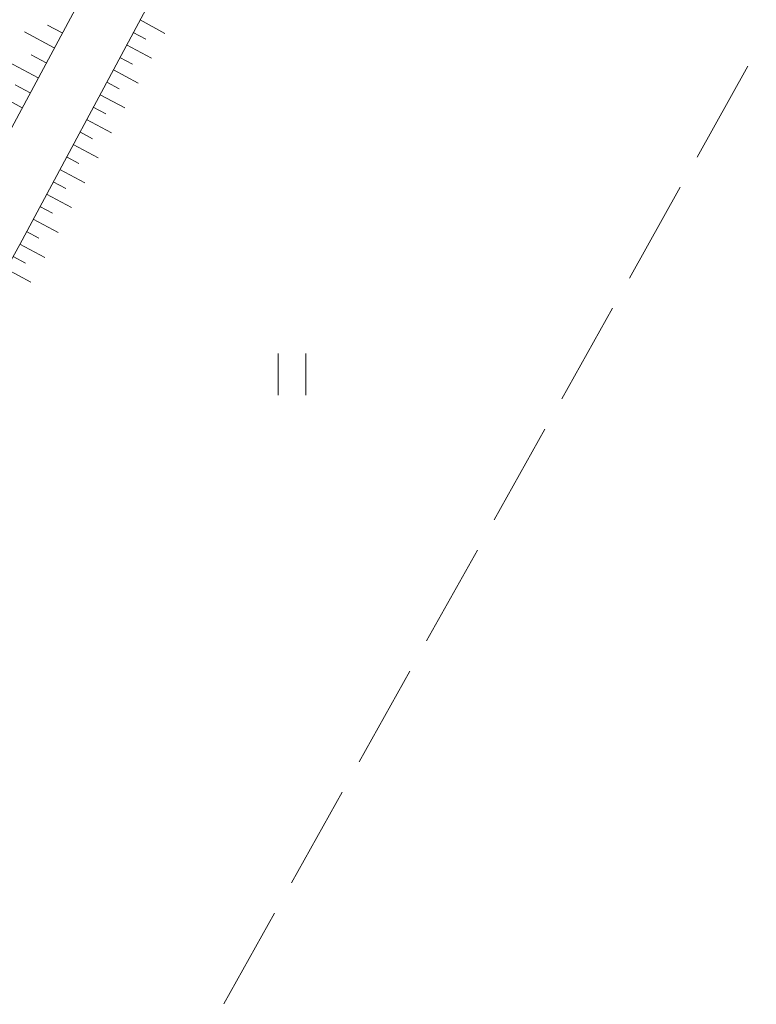
# Model space of a CAD drawing. Units: millimetres. Extents: x -70000 to -69283, y 39000 to 40500.
# Drawn here: x -69676 to -69623, y 40123 to 40195 of the extents above; entities that cross this region are included whole.
import ezdxf

# ---------------------------------------------------------------- set-up
doc = ezdxf.new("R2010")
doc.units = ezdxf.units.MM
for name, color, linetype, lineweight in [('210100_道路縁（街区線）', 7, 'Continuous', 15), ('610111_人工斜面(上)', 7, 'Continuous', 9), ('610199_人工斜面(中)', 7, 'Continuous', 9), ('630200_耕地界', 7, 'Continuous', 9), ('631100_田', 7, 'Continuous', 9)]:
    doc.layers.add(name, color=color, linetype=linetype, lineweight=lineweight)

msp = doc.modelspace()

# ---------------------------------------------------------------- linework, layer by layer
at = {"layer": '210100_道路縁（街区線）', "flags": 128}
for points in [[(-69586.04, 40357.26), (-69585.35, 40356.83), (-69584.8, 40355.86), (-69584.62, 40354.26), (-69584.86, 40352.85), (-69585.46, 40350.57), (-69641.11, 40250.62), (-69661.77, 40213.75), (-69679.63, 40180.45)], [(-69703.65, 40123.4), (-69690.57, 40150.04), (-69683.91, 40163.4), (-69675.68, 40178.3), (-69657.82, 40211.59), (-69643.63, 40236.92), (-69641.6, 40240.54), (-69637.18, 40248.42), (-69580.48, 40350.27), (-69579.25, 40351.39), (-69578.33, 40351.74), (-69577.17, 40351.81), (-69576.1, 40351.49), (-69575.02, 40351.16), (-69543.57, 40334.03), (-69507.12, 40314.17), (-69506, 40313.56), (-69506.266, 40313.088)]]:
    msp.add_lwpolyline(points, dxfattribs=at)
at = {"layer": '610111_人工斜面(上)', "flags": 128}
for points in [[(-69661.77, 40213.75), (-69679.63, 40180.45), (-69687.89, 40165.49), (-69694.61, 40152.04), (-69706.75, 40126.85), (-69707.67, 40125.7), (-69708.83, 40124.94), (-69710.53, 40124.86), (-69712.65, 40125.67), (-69714.13, 40126.53), (-69720.47, 40131.25), (-69723.13, 40133.36), (-69733.85, 40141.66), (-69742, 40147.86), (-69743.67, 40149), (-69742.39, 40151.09)], [(-69683.46, 40082.4), (-69685.09, 40086.98), (-69683.34, 40087.72), (-69682.19, 40088.79), (-69681.32, 40090.47), (-69681.2, 40092.32), (-69681.88, 40094.92), (-69690.42, 40109.89), (-69691.62, 40111.32), (-69693.56, 40113.39), (-69697.58, 40117.01), (-69699.5, 40118.64), (-69702.49, 40121.88), (-69703.65, 40123.4), (-69690.57, 40150.04), (-69683.91, 40163.4), (-69675.68, 40178.3), (-69657.82, 40211.59), (-69657.56, 40212.04)]]:
    msp.add_lwpolyline(points, dxfattribs=at)
at = {"layer": '610199_人工斜面(中)', "flags": 128}
for points in [[(-69672.61, 40193.55), (-69673.68, 40194.12)], [(-69666.99, 40194.49), (-69665.2, 40193.52)], [(-69673.18, 40192.47), (-69675.34, 40193.63)], [(-69667.48, 40193.59), (-69666.58, 40193.11)], [(-69667.96, 40192.69), (-69666.16, 40191.73)], [(-69673.76, 40191.39), (-69674.84, 40191.97)], [(-69674.34, 40190.31), (-69676.5, 40191.47)], [(-69668.44, 40191.79), (-69667.54, 40191.31)], [(-69668.92, 40190.9), (-69667.13, 40189.93)], [(-69674.92, 40189.24), (-69676, 40189.81)], [(-69669.4, 40190), (-69668.5, 40189.52)], [(-69675.5, 40188.16), (-69677.65, 40189.32)], [(-69669.88, 40189.1), (-69668.09, 40188.14)], [(-69670.37, 40188.2), (-69669.47, 40187.72)], [(-69670.85, 40187.3), (-69669.05, 40186.34)], [(-69671.33, 40186.41), (-69670.43, 40185.92)], [(-69671.81, 40185.51), (-69670.02, 40184.54)], [(-69672.29, 40184.61), (-69671.4, 40184.13)], [(-69672.78, 40183.71), (-69670.98, 40182.75)], [(-69673.26, 40182.81), (-69672.36, 40182.33)], [(-69673.74, 40181.92), (-69671.94, 40180.95)], [(-69674.22, 40181.02), (-69673.32, 40180.54)], [(-69674.7, 40180.12), (-69672.91, 40179.16)], [(-69675.18, 40179.22), (-69674.29, 40178.74)], [(-69675.67, 40178.32), (-69673.87, 40177.36)], [(-69676.16, 40177.43), (-69675.27, 40176.94)], [(-69676.65, 40176.54), (-69674.87, 40175.56)]]:
    msp.add_lwpolyline(points, dxfattribs=at)
at = {"layer": '630200_耕地界'}
for p, q in [((-69623.122, 40191.146), (-69626.783, 40184.6)), ((-69628.003, 40182.418), (-69631.664, 40175.872)), ((-69632.884, 40173.69), (-69636.545, 40167.144)), ((-69637.765, 40164.962), (-69641.425, 40158.416)), ((-69642.646, 40156.234), (-69646.306, 40149.688)), ((-69647.526, 40147.506), (-69651.187, 40140.96)), ((-69652.407, 40138.778), (-69656.068, 40132.232)), ((-69657.288, 40130.05), (-69660.949, 40123.504))]:
    msp.add_line(p, q, dxfattribs=at)
at = {"layer": '631100_田'}
for p, q in [((-69657.02, 40167.42), (-69657.02, 40170.42)), ((-69655.02, 40167.42), (-69655.02, 40170.42))]:
    msp.add_line(p, q, dxfattribs=at)

doc.saveas('drawing.dxf')
